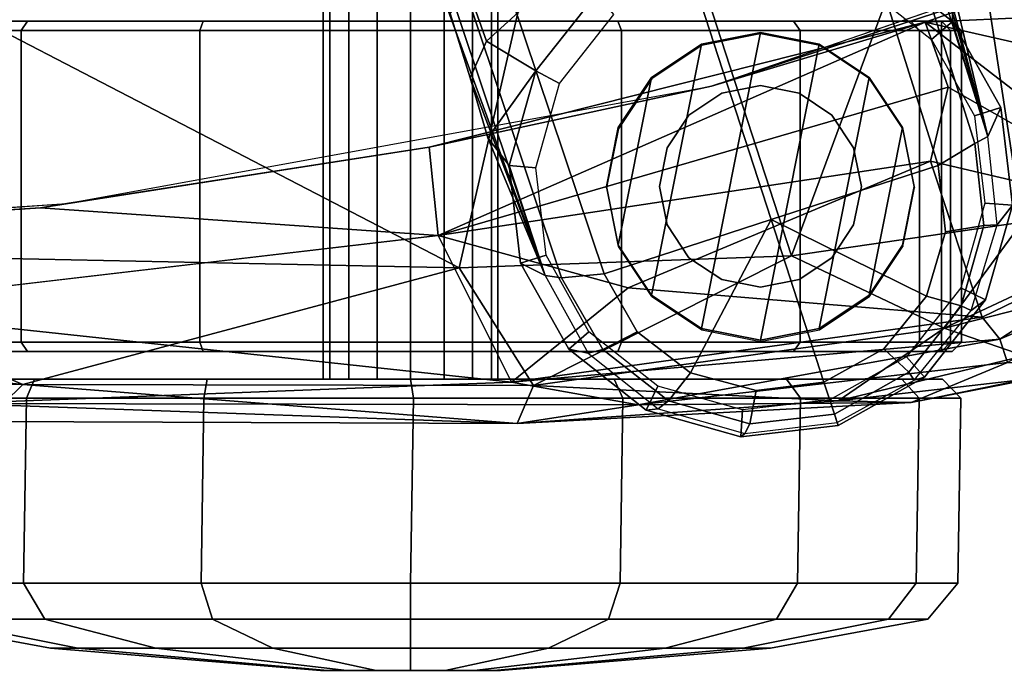
# Model space of a CAD drawing. Units: inches. Extents: x -12.8 to 13.9, y -13.8 to 13.8.
# Drawn here: x 2.5 to 4.7, y -13.8 to -12.4 of the extents above; entities that cross this region are included whole.
import ezdxf

# ---------------------------------------------------------------- set-up
doc = ezdxf.new("R2010")
doc.units = ezdxf.units.IN
doc.header["$MEASUREMENT"] = 0
for name, color, linetype in [('SEAT-ARMPAD', 5, 'Continuous'), ('SEAT-BASE', 5, 'Continuous'), ('SEAT-CASTER', 5, 'Continuous')]:
    doc.layers.add(name, color=color, linetype=linetype)

msp = doc.modelspace()

# ---------------------------------------------------------------- linework, layer by layer
at = {"layer": 'SEAT-ARMPAD'}
for points, invisible_edges in [([(4.0317, -12.5159, 24.0432), (1.46, -11.1614, 24.0338), (2.6492, -12.7671, 24.0382)], 3), ([(5.1877, -12.1173, 24.0475), (1.46, -11.1614, 24.0338), (4.0317, -12.5159, 24.0432)], 3), ([(2.6492, -12.7671, 24.0382), (1.46, -11.1614, 24.0338), (1.7156, -12.8341, 24.0347)], 3), ([(2.1182, -12.9916, 23.9222), (1.6051, -12.8385, 23.893), (2.5933, -12.7766, 23.8966)], 12), ([(2.1182, -12.9916, 23.9222), (2.5933, -12.7766, 23.8966), (3.4456, -12.8359, 23.9252)], 1)]:
    msp.add_3dface(points, dxfattribs=dict(at, invisible_edges=invisible_edges))
for points in [[(3.7892, -11.6055, 24.9831), (1.7065, -11.9793, 24.9456), (3.4906, -12.9052, 24.9115)], [(3.7892, -11.6055, 24.9831), (3.4906, -12.9052, 24.9115), (4.2033, -12.8794, 24.8908)], [(3.7892, -11.6055, 24.9831), (4.2033, -12.8794, 24.8908), (4.5612, -11.9119, 24.9119)], [(4.698, -12.8074, 24.845), (5.0004, -11.8121, 24.8411), (4.5612, -11.9119, 24.9119)], [(4.698, -12.8074, 24.845), (4.5612, -11.9119, 24.9119), (4.2033, -12.8794, 24.8908)], [(1.8955, -12.8725, 24.8853), (3.4906, -12.9052, 24.9115), (1.7065, -11.9793, 24.9456)], [(4.9934, -12.2005, 23.9055), (4.0317, -12.5159, 24.0432), (5.1877, -12.1173, 24.0475)], [(4.4898, -12.3783, 23.9022), (4.0317, -12.5159, 24.0432), (4.9934, -12.2005, 23.9055)], [(4.9934, -12.2005, 23.9055), (5.2422, -12.3442, 23.9097), (4.4898, -12.3783, 23.9022)], [(4.4898, -12.3783, 23.9022), (5.2422, -12.3442, 23.9097), (5.2876, -12.5596, 23.9381)], [(3.4456, -12.8359, 23.9252), (3.4266, -12.6469, 23.8996), (4.4898, -12.3783, 23.9022)], [(3.4266, -12.6469, 23.8996), (4.0317, -12.5159, 24.0432), (4.4898, -12.3783, 23.9022)], [(3.4456, -12.8359, 23.9252), (4.4898, -12.3783, 23.9022), (4.5392, -12.5182, 23.9207)], [(4.5392, -12.5182, 23.9207), (4.4898, -12.3783, 23.9022), (5.0408, -12.8032, 24.0052)], [(5.0408, -12.8032, 24.0052), (4.4898, -12.3783, 23.9022), (5.2876, -12.5596, 23.9381)], [(3.4266, -12.6469, 23.8996), (2.6492, -12.7671, 24.0382), (4.0317, -12.5159, 24.0432)], [(4.5392, -12.5182, 23.9207), (4.5013, -12.6763, 23.9616), (3.4456, -12.8359, 23.9252)], [(4.5013, -12.6763, 23.9616), (4.5392, -12.5182, 23.9207), (5.0408, -12.8032, 24.0052)], [(2.5933, -12.7766, 23.8966), (2.6492, -12.7671, 24.0382), (3.4266, -12.6469, 23.8996)], [(2.5933, -12.7766, 23.8966), (3.4266, -12.6469, 23.8996), (3.4456, -12.8359, 23.9252)], [(3.4456, -12.8359, 23.9252), (4.5013, -12.6763, 23.9616), (3.8532, -12.9486, 24.0476)], [(4.6119, -13.0112, 24.1131), (3.8532, -12.9486, 24.0476), (4.5013, -12.6763, 23.9616)], [(4.6119, -13.0112, 24.1131), (4.5013, -12.6763, 23.9616), (5.0408, -12.8032, 24.0052)], [(2.5933, -12.7766, 23.8966), (1.7156, -12.8341, 24.0347), (2.6492, -12.7671, 24.0382)], [(5.0008, -12.9163, 24.727), (5.1208, -12.7578, 24.7519), (4.5307, -13.0346, 24.8072)], [(4.5307, -13.0346, 24.8072), (5.1208, -12.7578, 24.7519), (4.698, -12.8074, 24.845)], [(2.5933, -12.7766, 23.8966), (1.6051, -12.8385, 23.893), (1.7156, -12.8341, 24.0347)], [(4.2033, -12.8794, 24.8908), (4.5307, -13.0346, 24.8072), (4.698, -12.8074, 24.845)], [(5.0408, -12.8032, 24.0052), (4.65, -13.0582, 24.176), (4.6119, -13.0112, 24.1131)], [(4.65, -13.0582, 24.176), (5.0408, -12.8032, 24.0052), (5.0889, -12.8708, 24.0939)], [(2.1182, -12.9916, 23.9222), (3.4456, -12.8359, 23.9252), (3.6029, -13.1511, 24.205)], [(3.4456, -12.8359, 23.9252), (3.8532, -12.9486, 24.0476), (3.6029, -13.1511, 24.205)], [(0.9192, -12.9935, 24.7774), (2.5553, -13.156, 24.7946), (1.8955, -12.8725, 24.8853)], [(3.4906, -12.9052, 24.9115), (1.8955, -12.8725, 24.8853), (2.5553, -13.156, 24.7946)], [(4.6663, -13.1086, 24.3129), (4.65, -13.0582, 24.176), (5.0889, -12.8708, 24.0939)], [(3.6502, -13.1583, 24.8006), (4.2033, -12.8794, 24.8908), (3.4906, -12.9052, 24.9115)], [(3.6502, -13.1583, 24.8006), (4.5307, -13.0346, 24.8072), (4.2033, -12.8794, 24.8908)], [(3.4906, -12.9052, 24.9115), (2.5553, -13.156, 24.7946), (3.6502, -13.1583, 24.8006)], [(4.7023, -13.0945, 24.7219), (5.0008, -12.9163, 24.727), (4.5307, -13.0346, 24.8072)], [(3.6029, -13.1511, 24.205), (3.8532, -12.9486, 24.0476), (4.6119, -13.0112, 24.1131)], [(2.5553, -13.156, 24.7946), (0.9192, -12.9935, 24.7774), (1.3884, -13.1439, 24.7147)], [(2.4094, -13.1967, 24.2509), (2.1182, -12.9916, 23.9222), (3.6029, -13.1511, 24.205)], [(3.6029, -13.1511, 24.205), (4.6119, -13.0112, 24.1131), (4.65, -13.0582, 24.176)], [(3.6502, -13.1583, 24.8006), (4.3034, -13.1907, 24.7257), (4.5307, -13.0346, 24.8072)], [(4.7023, -13.0945, 24.7219), (4.5307, -13.0346, 24.8072), (4.3034, -13.1907, 24.7257)], [(3.8745, -13.1994, 24.3788), (3.6029, -13.1511, 24.205), (4.65, -13.0582, 24.176)], [(3.8745, -13.1994, 24.3788), (4.65, -13.0582, 24.176), (4.6663, -13.1086, 24.3129)], [(4.6663, -13.1086, 24.3129), (4.4599, -13.1944, 24.6246), (3.8745, -13.1994, 24.3788)], [(4.7029, -13.1452, 24.6689), (4.7023, -13.0945, 24.7219), (4.3034, -13.1907, 24.7257)], [(4.6663, -13.1086, 24.3129), (4.8982, -13.1086, 24.6037), (4.4599, -13.1944, 24.6246)], [(4.7029, -13.1452, 24.6689), (4.4599, -13.1944, 24.6246), (4.8982, -13.1086, 24.6037)], [(1.3884, -13.1439, 24.7147), (2.4737, -13.235, 24.6902), (2.5553, -13.156, 24.7946)], [(2.4094, -13.1967, 24.2509), (3.6029, -13.1511, 24.205), (3.8745, -13.1994, 24.3788)], [(4.7029, -13.1452, 24.6689), (4.3034, -13.1907, 24.7257), (4.4599, -13.1944, 24.6246)], [(2.4737, -13.235, 24.6902), (3.6149, -13.2397, 24.6969), (2.5553, -13.156, 24.7946)], [(3.6149, -13.2397, 24.6969), (3.6502, -13.1583, 24.8006), (2.5553, -13.156, 24.7946)], [(3.6149, -13.2397, 24.6969), (4.3034, -13.1907, 24.7257), (3.6502, -13.1583, 24.8006)], [(3.6149, -13.2397, 24.6969), (4.4599, -13.1944, 24.6246), (4.3034, -13.1907, 24.7257)], [(3.6149, -13.2397, 24.6969), (3.8745, -13.1994, 24.3788), (4.4599, -13.1944, 24.6246)], [(3.6149, -13.2397, 24.6969), (2.4737, -13.235, 24.6902), (2.4094, -13.1967, 24.2509)], [(3.8745, -13.1994, 24.3788), (3.6149, -13.2397, 24.6969), (2.4094, -13.1967, 24.2509)]]:
    msp.add_3dface(points, dxfattribs=at)
at = {"layer": 'SEAT-BASE'}
for points in [[(4.6239, -12.6235, 3.7114), (1.1689, -1.6682, 6.3614), (1.1429, -1.6928, 6.4342), (4.5963, -12.6388, 3.7894)], [(4.6239, -12.6235, 3.7114), (4.4351, -11.9593, 3.3006), (1.2826, -1.7444, 4.6526), (1.1689, -1.6682, 6.3614)], [(1.1429, -1.6928, 6.4342), (1.0754, -1.7204, 6.4698), (4.5174, -12.6859, 3.8188), (4.5963, -12.6388, 3.7894)], [(4.5174, -12.6859, 3.8188), (1.0754, -1.7204, 6.4698), (0.6083, -1.8722, 6.4973), (4.1596, -12.8021, 3.8188)], [(0.1412, -2.0239, 6.4698), (3.8017, -12.9184, 3.8188), (4.1596, -12.8021, 3.8188), (0.6083, -1.8722, 6.4973)], [(0.1412, -2.0239, 6.4698), (0.0704, -2.0413, 6.4342), (3.7104, -12.9267, 3.7894), (3.8017, -12.9184, 3.8188)], [(0.0349, -2.0367, 6.3614), (-0.0124, -2.1651, 4.6526), (3.4414, -12.2822, 3.3006), (3.6747, -12.9218, 3.7114)], [(0.0704, -2.0413, 6.4342), (0.0349, -2.0367, 6.3614), (3.6747, -12.9218, 3.7114), (3.7104, -12.9267, 3.7894)], [(4.4351, -11.9593, 3.3006), (4.6239, -12.6235, 3.7114), (4.5031, -12.1763, 3.1247), (4.4564, -12.0399, 3.2083)], [(4.5031, -12.1763, 3.1247), (4.6239, -12.6235, 3.7114), (4.5482, -12.3028, 3.013)], [(3.5719, -12.25, 3.1336), (3.6558, -12.3218, 3.0342), (3.5489, -12.4192, 3.0762), (3.5112, -12.3122, 3.1502)], [(4.5035, -12.4153, 2.5855), (4.5487, -12.377, 2.6461), (4.3829, -12.2462, 2.6461), (4.3555, -12.2986, 2.5855)], [(4.5487, -12.377, 2.6461), (4.5487, -12.377, 2.9335), (4.3829, -12.2462, 2.9335), (4.3829, -12.2462, 2.6461)], [(4.3829, -12.2462, 2.9335), (4.5482, -12.3028, 3.013), (4.5487, -12.377, 2.9335), (4.3829, -12.2462, 2.9335)], [(3.4716, -12.3599, 3.2083), (3.514, -12.4977, 3.1247), (3.6747, -12.9218, 3.7114), (3.4414, -12.2822, 3.3006)], [(4.6239, -12.6235, 3.7114), (4.6239, -12.6235, 3.7114), (4.5487, -12.377, 2.9335), (4.5482, -12.3028, 3.013)], [(3.4716, -12.3599, 3.2083), (3.5112, -12.3122, 3.1502), (3.5489, -12.4192, 3.0762), (3.514, -12.4977, 3.1247)], [(3.6549, -12.4828, 2.9335), (3.5489, -12.4192, 3.0762), (3.6558, -12.3218, 3.0342), (3.7856, -12.3169, 2.9335)], [(3.8225, -12.3617, 2.5855), (3.7856, -12.3169, 2.6461), (3.6549, -12.4828, 2.6461), (3.7059, -12.5097, 2.5855)], [(3.7856, -12.3169, 2.6461), (3.7856, -12.3169, 2.9335), (3.6549, -12.4828, 2.9335), (3.6549, -12.4828, 2.6461)], [(4.5956, -12.5797, 2.5855), (4.6519, -12.5612, 2.6461), (4.5487, -12.377, 2.6461), (4.5035, -12.4153, 2.5855)], [(4.6519, -12.5612, 2.6461), (4.6239, -12.6235, 3.7114), (4.5487, -12.377, 2.9335), (4.5487, -12.377, 2.6461)], [(3.5519, -12.6265, 3.013), (3.514, -12.4977, 3.1247), (3.5489, -12.4192, 3.0762), (3.6549, -12.4828, 2.9335)], [(3.5519, -12.6265, 3.013), (3.5519, -12.6265, 3.013), (3.6747, -12.9218, 3.7114), (3.514, -12.4977, 3.1247)], [(3.5519, -12.6265, 3.013), (3.6549, -12.4828, 2.9335), (3.5976, -12.686, 2.9335), (3.5519, -12.6265, 3.013)], [(3.7059, -12.5097, 2.5855), (3.6549, -12.4828, 2.6461), (3.5976, -12.686, 2.6461), (3.6547, -12.691, 2.5855)], [(3.6549, -12.4828, 2.6461), (3.6549, -12.4828, 2.9335), (3.5976, -12.686, 2.9335), (3.5976, -12.686, 2.6461)], [(4.6177, -12.7668, 2.5855), (4.6768, -12.771, 2.6461), (4.6519, -12.5612, 2.6461), (4.5956, -12.5797, 2.5855)], [(4.6768, -12.771, 2.6461), (4.6439, -12.8134, 3.6762), (4.6239, -12.6235, 3.7114), (4.6519, -12.5612, 2.6461)], [(4.6157, -12.815, 3.7495), (4.6439, -12.8134, 3.6762), (4.6239, -12.6235, 3.7114), (4.5963, -12.6388, 3.7894)], [(3.6747, -12.9218, 3.7114), (3.5519, -12.6265, 3.013), (3.5976, -12.686, 2.9335), (3.6747, -12.9218, 3.7114)], [(4.5335, -12.8281, 3.7861), (4.6157, -12.815, 3.7495), (4.5963, -12.6388, 3.7894), (4.5174, -12.6859, 3.8188)], [(3.6547, -12.691, 2.5855), (3.5976, -12.686, 2.6461), (3.6224, -12.8958, 2.6461), (3.6769, -12.8782, 2.5855)], [(3.5976, -12.686, 2.6461), (3.5976, -12.686, 2.9335), (3.6747, -12.9218, 3.7114), (3.6224, -12.8958, 2.6461)], [(4.4927, -12.9663, 3.7584), (4.5335, -12.8281, 3.7861), (4.5174, -12.6859, 3.8188), (4.1596, -12.8021, 3.8188)], [(4.5666, -12.9482, 2.5855), (4.6194, -12.9742, 2.6461), (4.6768, -12.771, 2.6461), (4.6177, -12.7668, 2.5855)], [(4.6194, -12.9742, 2.6461), (4.5885, -12.997, 3.6463), (4.6439, -12.8134, 3.6762), (4.6768, -12.771, 2.6461)], [(3.8017, -12.9184, 3.8188), (3.8723, -13.0429, 3.7861), (3.9866, -13.1308, 3.7584), (4.1596, -12.8021, 3.8188)], [(3.9866, -13.1308, 3.7584), (4.1272, -13.1686, 3.7399), (4.2727, -13.1505, 3.7331), (4.1596, -12.8021, 3.8188)], [(4.2727, -13.1505, 3.7331), (4.4011, -13.0796, 3.7399), (4.4927, -12.9663, 3.7584), (4.1596, -12.8021, 3.8188)], [(4.5668, -12.9872, 3.7148), (4.5885, -12.997, 3.6463), (4.6439, -12.8134, 3.6762), (4.6157, -12.815, 3.7495)], [(4.4927, -12.9663, 3.7584), (4.5668, -12.9872, 3.7148), (4.6157, -12.815, 3.7495), (4.5335, -12.8281, 3.7861)], [(3.6769, -12.8782, 2.5855), (3.6224, -12.8958, 2.6461), (3.7256, -13.08, 2.6461), (3.7689, -13.0426, 2.5855)], [(3.6224, -12.8958, 2.6461), (3.6747, -12.9218, 3.7114), (3.7669, -13.0889, 3.6762), (3.7256, -13.08, 2.6461)], [(3.8017, -12.9184, 3.8188), (3.7104, -12.9267, 3.7894), (3.7984, -13.0807, 3.7495), (3.8723, -13.0429, 3.7861)], [(3.7104, -12.9267, 3.7894), (3.6747, -12.9218, 3.7114), (3.7669, -13.0889, 3.6762), (3.7984, -13.0807, 3.7495)], [(4.4499, -13.0962, 2.5855), (4.4887, -13.1401, 2.6461), (4.6194, -12.9742, 2.6461), (4.5666, -12.9482, 2.5855)], [(4.4011, -13.0796, 3.7399), (4.4548, -13.1296, 3.691), (4.5668, -12.9872, 3.7148), (4.4927, -12.9663, 3.7584)], [(4.4887, -13.1401, 2.6461), (4.4663, -13.1465, 3.6263), (4.5885, -12.997, 3.6463), (4.6194, -12.9742, 2.6461)], [(4.4548, -13.1296, 3.691), (4.4663, -13.1465, 3.6263), (4.5885, -12.997, 3.6463), (4.5668, -12.9872, 3.7148)], [(3.7689, -13.0426, 2.5855), (3.7256, -13.08, 2.6461), (3.8914, -13.2108, 2.6461), (3.9169, -13.1593, 2.5855)], [(3.8723, -13.0429, 3.7861), (3.7984, -13.0807, 3.7495), (3.9392, -13.1912, 3.7148), (3.9866, -13.1308, 3.7584)], [(3.7256, -13.08, 2.6461), (3.7669, -13.0889, 3.6762), (3.9173, -13.2079, 3.6463), (3.8914, -13.2108, 2.6461)], [(3.7984, -13.0807, 3.7495), (3.7669, -13.0889, 3.6762), (3.9173, -13.2079, 3.6463), (3.9392, -13.1912, 3.7148)], [(4.2727, -13.1505, 3.7331), (4.2952, -13.2191, 3.6825), (4.4548, -13.1296, 3.691), (4.4011, -13.0796, 3.7399)], [(4.2852, -13.1884, 2.5855), (4.3031, -13.2437, 2.6461), (4.4887, -13.1401, 2.6461), (4.4499, -13.0962, 2.5855)], [(3.9866, -13.1308, 3.7584), (3.9392, -13.1912, 3.7148), (4.1136, -13.2405, 3.691), (4.1272, -13.1686, 3.7399)], [(4.2952, -13.2191, 3.6825), (4.3011, -13.2374, 3.6193), (4.4663, -13.1465, 3.6263), (4.4548, -13.1296, 3.691)], [(4.1272, -13.1686, 3.7399), (4.1136, -13.2405, 3.691), (4.2952, -13.2191, 3.6825), (4.2727, -13.1505, 3.7331)], [(4.3031, -13.2437, 2.6461), (4.3011, -13.2374, 3.6193), (4.4663, -13.1465, 3.6263), (4.4887, -13.1401, 2.6461)], [(3.9169, -13.1593, 2.5855), (3.8914, -13.2108, 2.6461), (4.0947, -13.2681, 2.6461), (4.0983, -13.2104, 2.5855)], [(3.9392, -13.1912, 3.7148), (3.9173, -13.2079, 3.6463), (4.1031, -13.2606, 3.6263), (4.1136, -13.2405, 3.691)], [(4.0983, -13.2104, 2.5855), (4.0947, -13.2681, 2.6461), (4.3031, -13.2437, 2.6461), (4.2852, -13.1884, 2.5855)], [(3.8914, -13.2108, 2.6461), (3.9173, -13.2079, 3.6463), (4.1031, -13.2606, 3.6263), (4.0947, -13.2681, 2.6461)], [(4.1136, -13.2405, 3.691), (4.1031, -13.2606, 3.6263), (4.3011, -13.2374, 3.6193), (4.2952, -13.2191, 3.6825)], [(4.0947, -13.2681, 2.6461), (4.1031, -13.2606, 3.6263), (4.3011, -13.2374, 3.6193), (4.3031, -13.2437, 2.6461)]]:
    msp.add_3dface(points, dxfattribs=at)
at = {"layer": 'SEAT-CASTER'}
for points in [[(3.2132, -13.1441, 1.2521), (3.2132, -12.3173, 1.2521), (3.1989, -12.3173, 1.1804), (3.1989, -13.1441, 1.1804)], [(3.1989, -13.1441, 1.1804), (3.1989, -12.3173, 1.1804), (3.2132, -12.3173, 1.1086), (3.2132, -13.1441, 1.1086)], [(3.2539, -13.1441, 1.313), (3.2539, -12.3173, 1.313), (3.2132, -12.3173, 1.2521), (3.2132, -13.1441, 1.2521)], [(3.2132, -13.1441, 1.1086), (3.2132, -12.3173, 1.1086), (3.2539, -12.3173, 1.0478), (3.2539, -13.1441, 1.0478)], [(3.3147, -13.1441, 1.3536), (3.3147, -12.3173, 1.3536), (3.2539, -12.3173, 1.313), (3.2539, -13.1441, 1.313)], [(3.2539, -13.1441, 1.0478), (3.2539, -12.3173, 1.0478), (3.3147, -12.3173, 1.0072), (3.3147, -13.1441, 1.0072)], [(3.3864, -13.1441, 1.3679), (3.3864, -12.3173, 1.3679), (3.3147, -12.3173, 1.3536), (3.3147, -13.1441, 1.3536)], [(3.3147, -13.1441, 1.0072), (3.3147, -12.3173, 1.0072), (3.3864, -12.3173, 0.9929), (3.3864, -13.1441, 0.9929)], [(3.4582, -13.1441, 1.3536), (3.4582, -12.3173, 1.3536), (3.3864, -12.3173, 1.3679), (3.3864, -13.1441, 1.3679)], [(3.3864, -13.1441, 0.9929), (3.3864, -12.3173, 0.9929), (3.4582, -12.3173, 1.0072), (3.4582, -13.1441, 1.0072)], [(3.519, -13.1441, 1.313), (3.519, -12.3173, 1.313), (3.4582, -12.3173, 1.3536), (3.4582, -13.1441, 1.3536)], [(3.4582, -13.1441, 1.0072), (3.4582, -12.3173, 1.0072), (3.519, -12.3173, 1.0478), (3.519, -13.1441, 1.0478)], [(3.5597, -13.1441, 1.2521), (3.5597, -12.3173, 1.2521), (3.519, -12.3173, 1.313), (3.519, -13.1441, 1.313)], [(3.519, -13.1441, 1.0478), (3.519, -12.3173, 1.0478), (3.5597, -12.3173, 1.1086), (3.5597, -13.1441, 1.1086)], [(3.5739, -13.1441, 1.1804), (3.5739, -12.3173, 1.1804), (3.5597, -12.3173, 1.2521), (3.5597, -13.1441, 1.2521)], [(3.5597, -13.1441, 1.1086), (3.5597, -12.3173, 1.1086), (3.5739, -12.3173, 1.1804), (3.5739, -13.1441, 1.1804)], [(4.5476, -12.3763, 1.1804), (4.5245, -12.3763, 0.9504), (2.2484, -12.3763, 0.9504), (2.2253, -12.3763, 1.1804)], [(4.5476, -12.3763, 1.1804), (2.2253, -12.3763, 1.1804), (2.3137, -12.3763, 1.6247), (4.4592, -12.3763, 1.6247)], [(4.5245, -12.3963, 0.9304), (2.2484, -12.3963, 0.9304), (2.2484, -12.3763, 0.9504), (4.5245, -12.3763, 0.9504)], [(2.5654, -12.3763, 2.0014), (2.5513, -12.3963, 2.0156), (2.2953, -12.3963, 1.6324), (2.3137, -12.3763, 1.6247)], [(4.2075, -12.3763, 2.0014), (4.4592, -12.3763, 1.6247), (2.3137, -12.3763, 1.6247), (2.5654, -12.3763, 2.0014)], [(2.9421, -12.3763, 2.2531), (2.9345, -12.3963, 2.2716), (2.5513, -12.3963, 2.0156), (2.5654, -12.3763, 2.0014)], [(4.2075, -12.3763, 2.0014), (2.5654, -12.3763, 2.0014), (2.9421, -12.3763, 2.2531), (3.8308, -12.3763, 2.2531)], [(3.3864, -12.3763, 2.3415), (3.3864, -12.3963, 2.3615), (2.9345, -12.3963, 2.2716), (2.9421, -12.3763, 2.2531)], [(3.3864, -12.3763, 2.3415), (3.8308, -12.3763, 2.2531), (2.9421, -12.3763, 2.2531)], [(3.8308, -12.3763, 2.2531), (3.8384, -12.3963, 2.2716), (3.3864, -12.3963, 2.3615), (3.3864, -12.3763, 2.3415)], [(4.2075, -12.3763, 2.0014), (4.2216, -12.3963, 2.0156), (3.8384, -12.3963, 2.2716), (3.8308, -12.3763, 2.2531)], [(4.4592, -12.3763, 1.6247), (4.4776, -12.3963, 1.6324), (4.2216, -12.3963, 2.0156), (4.2075, -12.3763, 2.0014)], [(4.5476, -12.3763, 1.1804), (4.5676, -12.3963, 1.1804), (4.4776, -12.3963, 1.6324), (4.4592, -12.3763, 1.6247)], [(4.5245, -12.3763, 0.9504), (4.5441, -12.3963, 0.9464), (4.5676, -12.3963, 1.1804), (4.5476, -12.3763, 1.1804)], [(4.5245, -12.3963, 0.9304), (4.5245, -12.3763, 0.9504), (4.5441, -12.3963, 0.9464)], [(2.2484, -13.065, 0.9304), (2.2484, -12.3963, 0.9304), (4.5245, -12.3963, 0.9304), (4.5245, -13.065, 0.9304)], [(2.5513, -13.065, 2.0156), (2.5513, -12.3963, 2.0156), (2.2953, -12.3963, 1.6324), (2.2953, -13.065, 1.6324)], [(2.9345, -13.065, 2.2716), (2.9345, -12.3963, 2.2716), (2.5513, -12.3963, 2.0156), (2.5513, -13.065, 2.0156)], [(3.3864, -13.065, 2.3615), (3.3864, -12.3963, 2.3615), (2.9345, -12.3963, 2.2716), (2.9345, -13.065, 2.2716)], [(3.8384, -13.065, 2.2716), (3.8384, -12.3963, 2.2716), (3.3864, -12.3963, 2.3615), (3.3864, -13.065, 2.3615)], [(4.2216, -13.065, 2.0156), (4.2216, -12.3963, 2.0156), (3.8384, -12.3963, 2.2716), (3.8384, -13.065, 2.2716)], [(4.0102, -12.4258, 2.3104), (3.9031, -12.964, 2.3104), (4.0102, -13.0356, 2.3104), (4.1364, -12.4007, 2.3104)], [(4.0102, -12.4258, 2.3104), (4.1364, -12.4007, 2.3104), (4.1369, -12.4035, 2.0727), (4.0106, -12.4286, 2.157)], [(4.2627, -12.4258, 2.3104), (4.1364, -12.4007, 2.3104), (4.0102, -13.0356, 2.3104), (4.1364, -13.0607, 2.3104)], [(4.1364, -12.4007, 2.3104), (4.2627, -12.4258, 2.3104), (4.2632, -12.4286, 1.9533), (4.1369, -12.4035, 2.0727)], [(4.4776, -13.065, 1.6324), (4.4776, -12.3963, 1.6324), (4.2216, -12.3963, 2.0156), (4.2216, -13.065, 2.0156)], [(4.5676, -13.065, 1.1804), (4.5676, -12.3963, 1.1804), (4.4776, -12.3963, 1.6324), (4.4776, -13.065, 1.6324)], [(4.5245, -13.065, 0.9304), (4.5245, -12.3963, 0.9304), (4.5441, -12.3963, 0.9464), (4.5441, -13.065, 0.9464)], [(4.5441, -13.065, 0.9464), (4.5441, -12.3963, 0.9464), (4.5676, -12.3963, 1.1804), (4.5676, -13.065, 1.1804)], [(4.0102, -12.4258, 2.3104), (3.9031, -12.4973, 2.3104), (3.8316, -12.857, 2.3104), (3.9031, -12.964, 2.3104)], [(3.9031, -12.4973, 2.3104), (4.0102, -12.4258, 2.3104), (4.0106, -12.4286, 2.157), (3.9035, -12.5001, 2.2282)], [(4.2627, -12.4258, 2.3104), (4.1364, -13.0607, 2.3104), (4.2627, -13.0356, 2.3104), (4.3698, -12.4973, 2.3104)], [(4.2627, -12.4258, 2.3104), (4.3698, -12.4973, 2.3104), (4.3702, -12.5001, 1.7932), (4.2632, -12.4286, 1.9533)], [(3.8316, -12.6044, 2.3104), (3.8064, -12.7307, 2.3104), (3.8316, -12.857, 2.3104), (3.9031, -12.4973, 2.3104)], [(3.8316, -12.6044, 2.3104), (3.9031, -12.4973, 2.3104), (3.9035, -12.5001, 2.2282), (3.832, -12.6072, 2.273)], [(4.4413, -12.6044, 2.3104), (4.3698, -12.4973, 2.3104), (4.2627, -13.0356, 2.3104), (4.3698, -12.964, 2.3104)], [(4.3698, -12.4973, 2.3104), (4.4413, -12.6044, 2.3104), (4.4417, -12.6072, 1.6863), (4.3702, -12.5001, 1.7932)], [(4.0536, -12.5306, 3.4128), (4.1364, -12.5141, 3.4128), (4.1364, -12.5141, 2.3304), (4.0536, -12.5306, 2.3304)], [(4.1364, -12.5141, 3.4128), (4.2193, -12.5306, 3.4128), (4.2193, -12.5306, 2.3304), (4.1364, -12.5141, 2.3304)], [(3.9833, -12.5776, 3.4128), (4.0536, -12.5306, 3.4128), (4.0536, -12.5306, 2.3304), (3.9833, -12.5776, 2.3304)], [(4.2193, -12.5306, 3.4128), (4.2896, -12.5776, 3.4128), (4.2896, -12.5776, 2.3304), (4.2193, -12.5306, 2.3304)], [(3.9364, -12.6478, 3.4128), (3.9833, -12.5776, 3.4128), (3.9833, -12.5776, 2.3304), (3.9364, -12.6478, 2.3304)], [(4.2896, -12.5776, 3.4128), (4.3365, -12.6478, 3.4128), (4.3365, -12.6478, 2.3304), (4.2896, -12.5776, 2.3304)], [(3.8064, -12.7307, 2.3104), (3.8316, -12.6044, 2.3104), (3.832, -12.6072, 2.273), (3.8069, -12.7335, 2.2778)], [(4.4413, -12.6044, 2.3104), (4.3698, -12.964, 2.3104), (4.4413, -12.857, 2.3104), (4.4664, -12.7307, 2.3104)], [(4.4413, -12.6044, 2.3104), (4.4664, -12.7307, 2.3104), (4.4669, -12.7335, 1.6487), (4.4417, -12.6072, 1.6863)], [(3.9199, -12.7307, 3.4128), (3.9364, -12.6478, 3.4128), (3.9364, -12.6478, 2.3304), (3.9199, -12.7307, 2.3304)], [(4.3365, -12.6478, 3.4128), (4.353, -12.7307, 3.4128), (4.353, -12.7307, 2.3304), (4.3365, -12.6478, 2.3304)], [(3.8316, -12.857, 2.3104), (3.8064, -12.7307, 2.3104), (3.8069, -12.7335, 2.2778), (3.832, -12.8598, 2.273)], [(3.9364, -12.8135, 3.4128), (3.9199, -12.7307, 3.4128), (3.9199, -12.7307, 2.3304), (3.9364, -12.8135, 2.3304)], [(4.353, -12.7307, 3.4128), (4.3365, -12.8135, 3.4128), (4.3365, -12.8135, 2.3304), (4.353, -12.7307, 2.3304)], [(4.4664, -12.7307, 2.3104), (4.4413, -12.857, 2.3104), (4.4417, -12.8598, 1.6863), (4.4669, -12.7335, 1.6487)], [(3.9833, -12.8838, 3.4128), (3.9364, -12.8135, 3.4128), (3.9364, -12.8135, 2.3304), (3.9833, -12.8838, 2.3304)], [(4.3365, -12.8135, 3.4128), (4.2896, -12.8838, 3.4128), (4.2896, -12.8838, 2.3304), (4.3365, -12.8135, 2.3304)], [(3.832, -12.8598, 2.273), (3.8316, -12.857, 2.3104), (3.9031, -12.964, 2.3104), (3.9035, -12.9668, 2.2282)], [(4.4413, -12.857, 2.3104), (4.3698, -12.964, 2.3104), (4.3702, -12.9668, 1.7932), (4.4417, -12.8598, 1.6863)], [(4.0536, -12.9307, 3.4128), (3.9833, -12.8838, 3.4128), (3.9833, -12.8838, 2.3304), (4.0536, -12.9307, 2.3304)], [(4.2193, -12.9307, 2.3304), (4.2193, -12.9307, 3.4128), (4.2896, -12.8838, 3.4128), (4.2896, -12.8838, 2.3304)], [(4.1364, -12.9472, 3.4128), (4.0536, -12.9307, 3.4128), (4.0536, -12.9307, 2.3304), (4.1364, -12.9472, 2.3304)], [(4.2193, -12.9307, 3.4128), (4.1364, -12.9472, 3.4128), (4.1364, -12.9472, 2.3304), (4.2193, -12.9307, 2.3304)], [(4.0102, -13.0356, 2.3104), (3.9031, -12.964, 2.3104), (3.9035, -12.9668, 2.2282), (4.0106, -13.0384, 2.157)], [(4.3698, -12.964, 2.3104), (4.2627, -13.0356, 2.3104), (4.2632, -13.0384, 1.9533), (4.3702, -12.9668, 1.7932)], [(4.1364, -13.0607, 2.3104), (4.0102, -13.0356, 2.3104), (4.0106, -13.0384, 2.157), (4.1369, -13.0635, 2.0727)], [(4.2627, -13.0356, 2.3104), (4.1364, -13.0607, 2.3104), (4.1369, -13.0635, 2.0727), (4.2632, -13.0384, 1.9533)], [(2.2484, -13.085, 0.9504), (2.2484, -13.065, 0.9304), (4.5245, -13.065, 0.9304), (4.5245, -13.085, 0.9504)], [(2.5654, -13.085, 2.0014), (2.5513, -13.065, 2.0156), (2.2953, -13.065, 1.6324), (2.3137, -13.085, 1.6247)], [(2.9421, -13.085, 2.2531), (2.9345, -13.065, 2.2716), (2.5513, -13.065, 2.0156), (2.5654, -13.085, 2.0014)], [(3.3864, -13.085, 2.3415), (3.3864, -13.065, 2.3615), (2.9345, -13.065, 2.2716), (2.9421, -13.085, 2.2531)], [(3.8308, -13.085, 2.2531), (3.8384, -13.065, 2.2716), (3.3864, -13.065, 2.3615), (3.3864, -13.085, 2.3415)], [(4.2075, -13.085, 2.0014), (4.2216, -13.065, 2.0156), (3.8384, -13.065, 2.2716), (3.8308, -13.085, 2.2531)], [(4.4592, -13.085, 1.6247), (4.4776, -13.065, 1.6324), (4.2216, -13.065, 2.0156), (4.2075, -13.085, 2.0014)], [(4.5476, -13.085, 1.1804), (4.5676, -13.065, 1.1804), (4.4776, -13.065, 1.6324), (4.4592, -13.085, 1.6247)], [(4.5245, -13.085, 0.9504), (4.5441, -13.065, 0.9464), (4.5676, -13.065, 1.1804), (4.5476, -13.085, 1.1804)], [(2.2484, -13.085, 0.9504), (4.5245, -13.085, 0.9504), (4.5476, -13.085, 1.1804), (2.2253, -13.085, 1.1804)], [(2.3137, -13.085, 1.6247), (2.2253, -13.085, 1.1804), (4.5476, -13.085, 1.1804), (4.4592, -13.085, 1.6247)], [(2.3137, -13.085, 1.6247), (4.4592, -13.085, 1.6247), (4.2075, -13.085, 2.0014), (2.5654, -13.085, 2.0014)], [(2.9421, -13.085, 2.2531), (2.5654, -13.085, 2.0014), (4.2075, -13.085, 2.0014), (3.8308, -13.085, 2.2531)], [(2.9421, -13.085, 2.2531), (3.8308, -13.085, 2.2531), (3.3864, -13.085, 2.3415), (2.9421, -13.085, 2.2531)], [(2.3329, -13.1441, 0.744), (2.2461, -13.1441, 1.1804), (4.5268, -13.1441, 1.1804), (4.44, -13.1441, 0.744)], [(4.5268, -13.1441, 1.1804), (2.2461, -13.1441, 1.1804), (2.3329, -13.1441, 1.6168), (4.44, -13.1441, 1.6168)], [(2.5628, -13.1848, 2.0134), (2.5801, -13.1441, 1.9868), (2.3329, -13.1441, 1.6168), (2.3084, -13.1848, 1.6327)], [(2.3084, -13.1848, 0.7346), (2.3329, -13.1441, 0.744), (2.5801, -13.1441, 0.374), (2.5628, -13.1848, 0.3539)], [(2.3329, -13.1441, 0.744), (4.44, -13.1441, 0.744), (4.1928, -13.1441, 0.374), (2.5801, -13.1441, 0.374)], [(4.1928, -13.1441, 1.9868), (4.44, -13.1441, 1.6168), (2.3329, -13.1441, 1.6168), (2.5801, -13.1441, 1.9868)], [(2.9435, -13.1848, 2.2678), (2.95, -13.1441, 2.234), (2.5801, -13.1441, 1.9868), (2.5628, -13.1848, 2.0134)], [(2.5628, -13.1848, 0.3539), (2.5801, -13.1441, 0.374), (2.95, -13.1441, 0.1268), (2.9435, -13.1848, 0.0995)], [(2.95, -13.1441, 0.1268), (2.5801, -13.1441, 0.374), (4.1928, -13.1441, 0.374), (3.8229, -13.1441, 0.1268)], [(4.1928, -13.1441, 1.9868), (2.5801, -13.1441, 1.9868), (2.95, -13.1441, 2.234), (3.8229, -13.1441, 2.234)], [(3.3926, -13.1848, 2.3571), (3.3864, -13.1441, 2.3208), (2.95, -13.1441, 2.234), (2.9435, -13.1848, 2.2678)], [(2.9435, -13.1848, 0.0995), (2.95, -13.1441, 0.1268), (3.3864, -13.1441, 0.04), (3.3926, -13.1848, 0.0102)], [(2.95, -13.1441, 0.1268), (3.8229, -13.1441, 0.1268), (3.3864, -13.1441, 0.04)], [(3.3864, -13.1441, 2.3208), (3.8229, -13.1441, 2.234), (2.95, -13.1441, 2.234)], [(3.8416, -13.1848, 2.2678), (3.8229, -13.1441, 2.234), (3.3864, -13.1441, 2.3208), (3.3926, -13.1848, 2.3571)], [(3.3926, -13.1848, 0.0102), (3.3864, -13.1441, 0.04), (3.8229, -13.1441, 0.1268), (3.8416, -13.1848, 0.0995)], [(4.2223, -13.1848, 2.0134), (4.1928, -13.1441, 1.9868), (3.8229, -13.1441, 2.234), (3.8416, -13.1848, 2.2678)], [(3.8416, -13.1848, 0.0995), (3.8229, -13.1441, 0.1268), (4.1928, -13.1441, 0.374), (4.2223, -13.1848, 0.3539)], [(4.4767, -13.1848, 1.6327), (4.44, -13.1441, 1.6168), (4.1928, -13.1441, 1.9868), (4.2223, -13.1848, 2.0134)], [(4.2223, -13.1848, 0.3539), (4.1928, -13.1441, 0.374), (4.44, -13.1441, 0.744), (4.4767, -13.1848, 0.7346)], [(4.566, -13.1848, 1.1837), (4.5268, -13.1441, 1.1804), (4.44, -13.1441, 1.6168), (4.4767, -13.1848, 1.6327)], [(4.4767, -13.1848, 0.7346), (4.44, -13.1441, 0.744), (4.5268, -13.1441, 1.1804), (4.566, -13.1848, 1.1837)], [(2.5567, -13.5819, 2.0102), (2.5628, -13.1848, 2.0134), (2.3084, -13.1848, 1.6327), (2.3023, -13.5819, 1.6295)], [(2.3023, -13.5819, 0.7313), (2.3084, -13.1848, 0.7346), (2.5628, -13.1848, 0.3539), (2.5567, -13.5819, 0.3506)], [(2.9374, -13.5819, 2.2645), (2.9435, -13.1848, 2.2678), (2.5628, -13.1848, 2.0134), (2.5567, -13.5819, 2.0102)], [(2.5567, -13.5819, 0.3506), (2.5628, -13.1848, 0.3539), (2.9435, -13.1848, 0.0995), (2.9374, -13.5819, 0.0963)], [(3.3864, -13.5819, 2.3539), (3.3926, -13.1848, 2.3571), (2.9435, -13.1848, 2.2678), (2.9374, -13.5819, 2.2645)], [(2.9374, -13.5819, 0.0963), (2.9435, -13.1848, 0.0995), (3.3926, -13.1848, 0.0102), (3.3864, -13.5819, 0.0069)], [(3.8355, -13.5819, 2.2645), (3.8416, -13.1848, 2.2678), (3.3926, -13.1848, 2.3571), (3.3864, -13.5819, 2.3539)], [(3.3864, -13.5819, 0.0069), (3.3926, -13.1848, 0.0102), (3.8416, -13.1848, 0.0995), (3.8355, -13.5819, 0.0963)], [(4.2162, -13.5819, 2.0102), (4.2223, -13.1848, 2.0134), (3.8416, -13.1848, 2.2678), (3.8355, -13.5819, 2.2645)], [(3.8355, -13.5819, 0.0963), (3.8416, -13.1848, 0.0995), (4.2223, -13.1848, 0.3539), (4.2162, -13.5819, 0.3506)], [(4.4706, -13.5819, 1.6295), (4.4767, -13.1848, 1.6327), (4.2223, -13.1848, 2.0134), (4.2162, -13.5819, 2.0102)], [(4.2162, -13.5819, 0.3506), (4.2223, -13.1848, 0.3539), (4.4767, -13.1848, 0.7346), (4.4706, -13.5819, 0.7313)], [(4.5599, -13.5819, 1.1804), (4.566, -13.1848, 1.1837), (4.4767, -13.1848, 1.6327), (4.4706, -13.5819, 1.6295)], [(4.4706, -13.5819, 0.7313), (4.4767, -13.1848, 0.7346), (4.566, -13.1848, 1.1837), (4.5599, -13.5819, 1.1804)], [(2.6021, -13.659, 1.9647), (2.5567, -13.5819, 2.0102), (2.3023, -13.5819, 1.6295), (2.3617, -13.659, 1.6049)], [(2.3617, -13.659, 0.7559), (2.3023, -13.5819, 0.7313), (2.5567, -13.5819, 0.3506), (2.6021, -13.659, 0.3961)], [(2.962, -13.659, 2.2052), (2.9374, -13.5819, 2.2645), (2.5567, -13.5819, 2.0102), (2.6021, -13.659, 1.9647)], [(2.6021, -13.659, 0.3961), (2.5567, -13.5819, 0.3506), (2.9374, -13.5819, 0.0963), (2.962, -13.659, 0.1556)], [(3.3864, -13.659, 2.2896), (3.3864, -13.5819, 2.3539), (2.9374, -13.5819, 2.2645), (2.962, -13.659, 2.2052)], [(2.962, -13.659, 0.1556), (2.9374, -13.5819, 0.0963), (3.3864, -13.5819, 0.0069), (3.3864, -13.659, 0.0712)], [(3.8109, -13.659, 2.2052), (3.8355, -13.5819, 2.2645), (3.3864, -13.5819, 2.3539), (3.3864, -13.659, 2.2896)], [(3.3864, -13.659, 0.0712), (3.3864, -13.5819, 0.0069), (3.8355, -13.5819, 0.0963), (3.8109, -13.659, 0.1556)], [(4.1708, -13.659, 1.9647), (4.2162, -13.5819, 2.0102), (3.8355, -13.5819, 2.2645), (3.8109, -13.659, 2.2052)], [(3.8109, -13.659, 0.1556), (3.8355, -13.5819, 0.0963), (4.2162, -13.5819, 0.3506), (4.1708, -13.659, 0.3961)], [(4.4112, -13.659, 1.6049), (4.4706, -13.5819, 1.6295), (4.2162, -13.5819, 2.0102), (4.1708, -13.659, 1.9647)], [(4.1708, -13.659, 0.3961), (4.2162, -13.5819, 0.3506), (4.4706, -13.5819, 0.7313), (4.4112, -13.659, 0.7559)], [(4.4956, -13.659, 1.1804), (4.5599, -13.5819, 1.1804), (4.4706, -13.5819, 1.6295), (4.4112, -13.659, 1.6049)], [(4.4112, -13.659, 0.7559), (4.4706, -13.5819, 0.7313), (4.5599, -13.5819, 1.1804), (4.4956, -13.659, 1.1804)], [(2.6732, -13.7215, 1.4758), (2.3617, -13.659, 1.6049), (2.2773, -13.659, 1.1804), (2.6144, -13.7215, 1.1804)], [(2.6144, -13.7215, 1.1804), (2.2773, -13.659, 1.1804), (2.3617, -13.659, 0.7559), (2.6732, -13.7215, 0.8849)], [(2.8405, -13.7215, 1.7263), (2.6021, -13.659, 1.9647), (2.3617, -13.659, 1.6049), (2.6732, -13.7215, 1.4758)], [(2.6732, -13.7215, 0.8849), (2.3617, -13.659, 0.7559), (2.6021, -13.659, 0.3961), (2.8405, -13.7215, 0.6345)], [(3.091, -13.7215, 1.8937), (2.962, -13.659, 2.2052), (2.6021, -13.659, 1.9647), (2.8405, -13.7215, 1.7263)], [(2.8405, -13.7215, 0.6345), (2.6021, -13.659, 0.3961), (2.962, -13.659, 0.1556), (3.091, -13.7215, 0.4671)], [(3.3864, -13.7215, 1.9524), (3.3864, -13.659, 2.2896), (2.962, -13.659, 2.2052), (3.091, -13.7215, 1.8937)], [(3.091, -13.7215, 0.4671), (2.962, -13.659, 0.1556), (3.3864, -13.659, 0.0712), (3.3864, -13.7215, 0.4084)], [(3.6819, -13.7215, 1.8937), (3.8109, -13.659, 2.2052), (3.3864, -13.659, 2.2896), (3.3864, -13.7215, 1.9524)], [(3.3864, -13.7215, 0.4084), (3.3864, -13.659, 0.0712), (3.8109, -13.659, 0.1556), (3.6819, -13.7215, 0.4671)], [(3.9324, -13.7215, 1.7263), (4.1708, -13.659, 1.9647), (3.8109, -13.659, 2.2052), (3.6819, -13.7215, 1.8937)], [(3.6819, -13.7215, 0.4671), (3.8109, -13.659, 0.1556), (4.1708, -13.659, 0.3961), (3.9324, -13.7215, 0.6345)], [(4.0997, -13.7215, 1.4758), (4.4112, -13.659, 1.6049), (4.1708, -13.659, 1.9647), (3.9324, -13.7215, 1.7263)], [(3.9324, -13.7215, 0.6345), (4.1708, -13.659, 0.3961), (4.4112, -13.659, 0.7559), (4.0997, -13.7215, 0.8849)], [(4.1585, -13.7215, 1.1804), (4.4956, -13.659, 1.1804), (4.4112, -13.659, 1.6049), (4.0997, -13.7215, 1.4758)], [(4.0997, -13.7215, 0.8849), (4.4112, -13.659, 0.7559), (4.4956, -13.659, 1.1804), (4.1585, -13.7215, 1.1804)], [(3.2081, -13.7691, 1.2543), (2.6732, -13.7215, 1.4758), (2.6144, -13.7215, 1.1804), (3.1934, -13.7691, 1.1804)], [(3.1934, -13.7691, 1.1804), (2.6144, -13.7215, 1.1804), (2.6732, -13.7215, 0.8849), (3.2081, -13.7691, 1.1065)], [(3.25, -13.7691, 1.3169), (2.8405, -13.7215, 1.7263), (2.6732, -13.7215, 1.4758), (3.2081, -13.7691, 1.2543)], [(3.2081, -13.7691, 1.1065), (2.6732, -13.7215, 0.8849), (2.8405, -13.7215, 0.6345), (3.25, -13.7691, 1.0439)], [(3.3126, -13.7691, 1.3587), (3.091, -13.7215, 1.8937), (2.8405, -13.7215, 1.7263), (3.25, -13.7691, 1.3169)], [(3.25, -13.7691, 1.0439), (2.8405, -13.7215, 0.6345), (3.091, -13.7215, 0.4671), (3.3126, -13.7691, 1.0021)], [(3.3864, -13.7691, 1.3734), (3.3864, -13.7215, 1.9524), (3.091, -13.7215, 1.8937), (3.3126, -13.7691, 1.3587)], [(3.3126, -13.7691, 1.0021), (3.091, -13.7215, 0.4671), (3.3864, -13.7215, 0.4084), (3.3864, -13.7691, 0.9874)], [(3.4603, -13.7691, 1.3587), (3.6819, -13.7215, 1.8937), (3.3864, -13.7215, 1.9524), (3.3864, -13.7691, 1.3734)], [(3.3864, -13.7691, 0.9874), (3.3864, -13.7215, 0.4084), (3.6819, -13.7215, 0.4671), (3.4603, -13.7691, 1.0021)], [(3.5229, -13.7691, 1.3169), (3.9324, -13.7215, 1.7263), (3.6819, -13.7215, 1.8937), (3.4603, -13.7691, 1.3587)], [(3.4603, -13.7691, 1.0021), (3.6819, -13.7215, 0.4671), (3.9324, -13.7215, 0.6345), (3.5229, -13.7691, 1.0439)], [(3.5648, -13.7691, 1.2543), (4.0997, -13.7215, 1.4758), (3.9324, -13.7215, 1.7263), (3.5229, -13.7691, 1.3169)], [(3.5229, -13.7691, 1.0439), (3.9324, -13.7215, 0.6345), (4.0997, -13.7215, 0.8849), (3.5648, -13.7691, 1.1065)], [(3.5795, -13.7691, 1.1804), (4.1585, -13.7215, 1.1804), (4.0997, -13.7215, 1.4758), (3.5648, -13.7691, 1.2543)], [(3.5648, -13.7691, 1.1065), (4.0997, -13.7215, 0.8849), (4.1585, -13.7215, 1.1804), (3.5795, -13.7691, 1.1804)], [(3.2081, -13.7691, 1.1065), (3.5229, -13.7691, 1.0439), (3.5648, -13.7691, 1.1065), (3.1934, -13.7691, 1.1804)], [(3.2081, -13.7691, 1.2543), (3.1934, -13.7691, 1.1804), (3.5648, -13.7691, 1.1065), (3.5795, -13.7691, 1.1804)], [(3.2081, -13.7691, 1.1065), (3.25, -13.7691, 1.0439), (3.4603, -13.7691, 1.0021), (3.5229, -13.7691, 1.0439)], [(3.2081, -13.7691, 1.2543), (3.5795, -13.7691, 1.1804), (3.5648, -13.7691, 1.2543), (3.25, -13.7691, 1.3169)], [(3.3126, -13.7691, 1.0021), (3.3864, -13.7691, 0.9874), (3.4603, -13.7691, 1.0021), (3.25, -13.7691, 1.0439)], [(3.3126, -13.7691, 1.3587), (3.25, -13.7691, 1.3169), (3.5648, -13.7691, 1.2543), (3.5229, -13.7691, 1.3169)], [(3.3126, -13.7691, 1.3587), (3.5229, -13.7691, 1.3169), (3.4603, -13.7691, 1.3587), (3.3864, -13.7691, 1.3734)]]:
    msp.add_3dface(points, dxfattribs=at)

doc.saveas('drawing.dxf')
